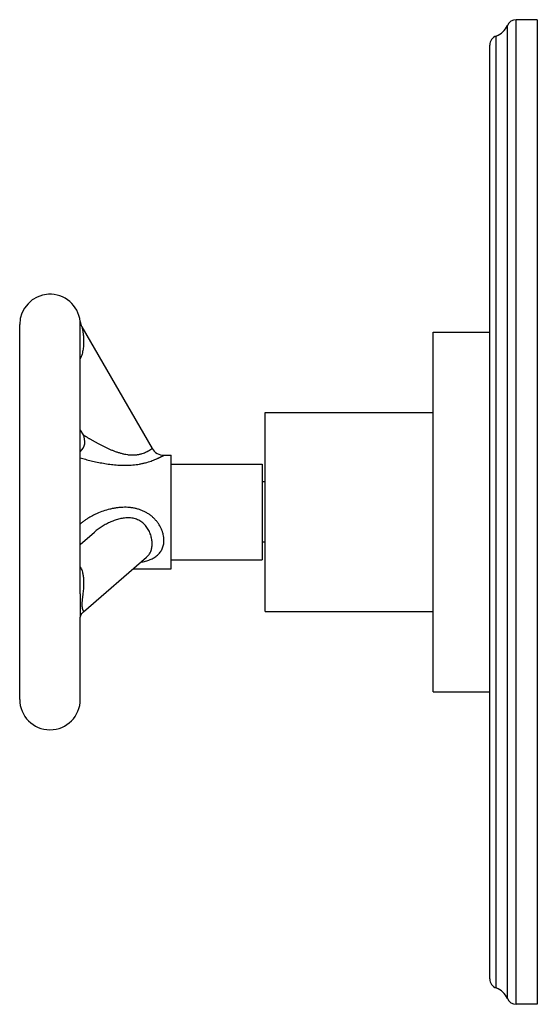
# Model space of a CAD drawing. Units: inches. Extents: x 6.6 to 14.8, y 0.8 to 17.2.
# Drawn here: x 11.4 to 14.8, y 0.8 to 7.3 of the extents above; entities that cross this region are included whole.
import ezdxf

# ---------------------------------------------------------------- set-up
doc = ezdxf.new("R2010")
doc.units = ezdxf.units.IN
doc.header["$LTSCALE"] = 1.21
doc.header["$MEASUREMENT"] = 0
doc.layers.get('0').update_dxf_attribs({"linetype": 'CONTINUOUS'})

msp = doc.modelspace()

# ---------------------------------------------------------------- linework, layer by layer
at = {"color": 7, "linetype": 'CONTINUOUS'}
for p, q in [((14.7797, 7.2899), (14.6403, 7.2899)), ((14.7797, 7.2899), (14.7797, 0.7899)), ((14.4667, 0.957), (14.4667, 7.1227)), ((11.3637, 2.8024), (11.3637, 5.2774)), ((11.7626, 5.2984), (11.7626, 5.2984)), ((11.7626, 5.2984), (11.7626, 5.2984)), ((11.7627, 5.2976), (11.7627, 5.2982)), ((11.7637, 3.5), (11.7637, 5.2742)), ((11.7742, 5.2629), (12.2378, 4.4599)), ((14.0917, 5.2274), (14.4667, 5.2274)), ((14.0917, 2.8524), (14.0917, 5.2274)), ((12.9837, 4.6961), (14.0917, 4.6961)), ((12.9837, 3.3836), (12.9837, 4.6961)), ((11.7637, 4.581), (11.7817, 4.5499)), ((12.3157, 4.4149), (12.3637, 4.4149)), ((12.3637, 3.6649), (12.3637, 4.4149)), ((12.3637, 4.3549), (12.9637, 4.3549)), ((12.9637, 4.3549), (12.9637, 3.7249)), ((12.9837, 4.2399), (12.9637, 4.2399)), ((11.7637, 3.8259), (11.8567, 3.9064)), ((12.9837, 3.8399), (12.9637, 3.8399)), ((11.7856, 3.3818), (12.2015, 3.742)), ((12.3637, 3.7249), (12.9637, 3.7249)), ((12.1125, 3.6649), (12.3637, 3.6649)), ((11.7637, 3.5003), (11.7637, 3.5)), ((12.9837, 3.3836), (14.0917, 3.3836)), ((11.7637, 2.8024), (11.7637, 3.3455)), ((11.7637, 3.3455), (11.7637, 3.3455)), ((11.7637, 3.3436), (11.7638, 3.3444)), ((11.7638, 3.3444), (11.7643, 3.3471)), ((14.0917, 2.8524), (14.4667, 2.8524)), ((14.7797, 0.7899), (14.6403, 0.7899))]:
    msp.add_line(p, q, dxfattribs=at)
at = {"color": 9, "linetype": 'CONTINUOUS'}
for p, q in [((14.6403, 0.7899), (14.6403, 7.2899)), ((14.5823, 0.8283), (14.5823, 7.2514)), ((14.5087, 0.8977), (14.5087, 7.1821))]:
    msp.add_line(p, q, dxfattribs=at)
at = {"color": 7, "linetype": 'CONTINUOUS'}
msp.add_lwpolyline([(11.7643, 3.347), (11.7653, 3.351), (11.7672, 3.3563), (11.7702, 3.3627), (11.7746, 3.3697), (11.7804, 3.3768), (11.7856, 3.3818)], dxfattribs=at)
for centre, radius, start, end in [((14.6403, 7.2269), 0.063, 90, 157.06359), ((14.4667, 7.3003), 0.1254, 289.53199, 337.06359), ((14.5297, 7.1227), 0.063, 109.53199, 180), ((11.5637, 5.2774), 0.2, 6.03491, 180), ((11.8521, 5.3079), 0.09, 186.03491, 210), ((11.7038, 4.5049), 0.09, 311.8296, 30), ((12.3157, 4.5049), 0.09, 210, 270), ((11.5637, 2.8024), 0.2, 180, 360), ((14.5297, 0.957), 0.063, 180, 250.46801), ((14.4667, 0.7795), 0.1254, 22.93641, 70.46801), ((14.6403, 0.8529), 0.063, 202.93641, 270)]:
    msp.add_arc(centre, radius, start, end, dxfattribs=at)
at = {"color": 9, "linetype": 'CONTINUOUS'}
msp.add_arc((11.501, 5.2743), 0.2628, 359.96315, 5.24929, dxfattribs=at)
for points, knots in [([(11.7742, 5.2629), (11.7742, 5.2629), (11.7742, 5.2629), (11.7742, 5.2629), (11.7742, 5.2629), (11.7742, 5.2628), (11.7742, 5.2628), (11.7742, 5.2628), (11.7742, 5.2627), (11.7743, 5.2626), (11.7743, 5.2625), (11.7743, 5.2623), (11.7744, 5.2621), (11.7745, 5.2617), (11.7746, 5.2612), (11.7747, 5.2606), (11.7749, 5.26), (11.775, 5.2593), (11.7753, 5.2582), (11.7756, 5.2567), (11.776, 5.2547), (11.7765, 5.2525), (11.777, 5.2502), (11.7775, 5.2477), (11.778, 5.2451), (11.7787, 5.2414), (11.7796, 5.2365), (11.7806, 5.2304), (11.7815, 5.2241), (11.7824, 5.2176), (11.7832, 5.2109), (11.7839, 5.204), (11.7845, 5.197), (11.7852, 5.1875), (11.7857, 5.1753), (11.7857, 5.1604), (11.7852, 5.1452), (11.784, 5.1298), (11.782, 5.1142), (11.7791, 5.0985), (11.7753, 5.0828), (11.7703, 5.0671), (11.7662, 5.0568), (11.7638, 5.0517)], [0, 0, 0, 0, 0.000014, 0.000057, 0.000128, 0.000228, 0.000355, 0.000511, 0.000904, 0.001407, 0.002018, 0.002736, 0.003559, 0.005511, 0.007861, 0.010591, 0.013685, 0.017123, 0.020884, 0.0293, 0.038776, 0.049157, 0.060322, 0.072171, 0.084613, 0.097576, 0.1248, 0.153439, 0.183208, 0.213901, 0.245366, 0.27749, 0.310187, 0.34339, 0.411114, 0.480375, 0.550997, 0.622871, 0.695938, 0.770174, 0.845578, 0.922176, 1, 1, 1, 1]), ([(11.7817, 4.5499), (11.7817, 4.5499), (11.7817, 4.5499), (11.7817, 4.5499), (11.7817, 4.5499), (11.7818, 4.5498), (11.7818, 4.5498), (11.7819, 4.5497), (11.782, 4.5497), (11.7821, 4.5496), (11.7823, 4.5495), (11.7826, 4.5493), (11.783, 4.5491), (11.7834, 4.5488), (11.7839, 4.5485), (11.7845, 4.5481), (11.7854, 4.5476), (11.7866, 4.5468), (11.7883, 4.5458), (11.7902, 4.5446), (11.7923, 4.5434), (11.7945, 4.542), (11.7969, 4.5405), (11.8004, 4.5384), (11.8051, 4.5355), (11.8111, 4.5319), (11.8175, 4.5281), (11.8242, 4.5241), (11.8312, 4.52), (11.8385, 4.5157), (11.846, 4.5114), (11.8563, 4.5055), (11.8697, 4.4981), (11.8861, 4.4892), (11.9031, 4.4804), (11.9206, 4.4716), (11.9385, 4.4631), (11.9568, 4.4549), (11.9755, 4.447), (11.9947, 4.4397), (12.0143, 4.4331), (12.0342, 4.4272), (12.0545, 4.4224), (12.0717, 4.4194), (12.0855, 4.4177), (12.0958, 4.4169), (12.1061, 4.4164), (12.1163, 4.4164), (12.1263, 4.4169), (12.1362, 4.4178), (12.1458, 4.4191), (12.155, 4.4209), (12.1639, 4.423), (12.1749, 4.4262), (12.1874, 4.4307), (12.1988, 4.4359), (12.207, 4.4401), (12.2123, 4.443), (12.2172, 4.4459), (12.2215, 4.4486), (12.2253, 4.451), (12.2286, 4.4532), (12.231, 4.4549), (12.2327, 4.4561), (12.2337, 4.4569), (12.2347, 4.4576), (12.2355, 4.4582), (12.2362, 4.4587), (12.2367, 4.4591), (12.237, 4.4593), (12.2372, 4.4595), (12.2374, 4.4596), (12.2375, 4.4597), (12.2376, 4.4598), (12.2377, 4.4598), (12.2378, 4.4599), (12.2378, 4.4599), (12.2378, 4.4599), (12.2378, 4.4599), (12.2378, 4.4599)], [0, 0, 0, 0, 0.000021, 0.000048, 0.000085, 0.00019, 0.000337, 0.000525, 0.000755, 0.001026, 0.001337, 0.002081, 0.002983, 0.004042, 0.005254, 0.006616, 0.008124, 0.011562, 0.015531, 0.019996, 0.024914, 0.03025, 0.035969, 0.04204, 0.055119, 0.069267, 0.084311, 0.100105, 0.116538, 0.133511, 0.150952, 0.168795, 0.205496, 0.243298, 0.281983, 0.321392, 0.361406, 0.401937, 0.442914, 0.484277, 0.525967, 0.567918, 0.610035, 0.652171, 0.673181, 0.6941, 0.714875, 0.735448, 0.755748, 0.775698, 0.795212, 0.814205, 0.832595, 0.850301, 0.883383, 0.912985, 0.926363, 0.938737, 0.950068, 0.960322, 0.969463, 0.977461, 0.984285, 0.987249, 0.989909, 0.992263, 0.994309, 0.996043, 0.997465, 0.998059, 0.998573, 0.999009, 0.999365, 0.999643, 0.999841, 0.999911, 0.99996, 0.99999, 1, 1, 1, 1]), ([(11.7637, 4.3971), (11.7751, 4.3939), (11.7989, 4.3874), (11.8359, 4.3781), (11.8751, 4.3692), (11.916, 4.3613), (11.9581, 4.3547), (11.9939, 4.3508), (12.023, 4.3488), (12.0449, 4.348), (12.0669, 4.348), (12.0889, 4.3487), (12.1107, 4.3503), (12.1322, 4.3527), (12.1499, 4.3554), (12.1638, 4.358), (12.1773, 4.3608), (12.1937, 4.3648), (12.2126, 4.3702), (12.2304, 4.3761), (12.2469, 4.3822), (12.2598, 4.3875), (12.2693, 4.3916), (12.2758, 4.3946), (12.2819, 4.3974), (12.2876, 4.4002), (12.2927, 4.4027), (12.2974, 4.4051), (12.3016, 4.4073), (12.3048, 4.4089), (12.307, 4.4101), (12.3085, 4.4109), (12.3099, 4.4117), (12.3111, 4.4123), (12.3122, 4.4129), (12.3131, 4.4134), (12.3139, 4.4139), (12.3145, 4.4142), (12.3148, 4.4144), (12.3151, 4.4145), (12.3153, 4.4146), (12.3154, 4.4147), (12.3156, 4.4148), (12.3156, 4.4148), (12.3157, 4.4148), (12.3157, 4.4149), (12.3157, 4.4149), (12.3157, 4.4149), (12.3157, 4.4149), (12.3157, 4.4149)], [0, 0, 0, 0, 0.062476, 0.130117, 0.201163, 0.274591, 0.349745, 0.426136, 0.464657, 0.503309, 0.542011, 0.580668, 0.619159, 0.65733, 0.694997, 0.713574, 0.731937, 0.767883, 0.802545, 0.835594, 0.866676, 0.895426, 0.908805, 0.921455, 0.933326, 0.944372, 0.954544, 0.963795, 0.972079, 0.979356, 0.982604, 0.985585, 0.988296, 0.990732, 0.99289, 0.994766, 0.996358, 0.997665, 0.99821, 0.998684, 0.999085, 0.999414, 0.99967, 0.999771, 0.999853, 0.999917, 0.999963, 0.999991, 1, 1, 1, 1]), ([(12.3157, 3.8524), (12.3157, 3.8588), (12.3149, 3.872), (12.3114, 3.8917), (12.3057, 3.9114), (12.2979, 3.9309), (12.288, 3.9499), (12.2762, 3.968), (12.2626, 3.9851), (12.2475, 4.001), (12.2309, 4.0154), (12.2131, 4.0283), (12.1941, 4.0395), (12.1742, 4.0489), (12.1536, 4.0566), (12.1324, 4.0626), (12.1108, 4.067), (12.0889, 4.0697), (12.0669, 4.071), (12.0449, 4.0709), (12.023, 4.0695), (12.0011, 4.0669), (11.9794, 4.0632), (11.9507, 4.0569), (11.9155, 4.0466), (11.8813, 4.0332), (11.8547, 4.0208), (11.8352, 4.0106), (11.8163, 3.9995), (11.7979, 3.9874), (11.7803, 3.9744), (11.7691, 3.965), (11.7637, 3.9601)], [0, 0, 0, 0, 0.027863, 0.056617, 0.08617, 0.116387, 0.14712, 0.178227, 0.209585, 0.241096, 0.272689, 0.30432, 0.335964, 0.367609, 0.399252, 0.430895, 0.46254, 0.494186, 0.525833, 0.557482, 0.58913, 0.620778, 0.652425, 0.684072, 0.747352, 0.810636, 0.842281, 0.873915, 0.905529, 0.937103, 0.968608, 1, 1, 1, 1]), ([(12.2378, 3.8299), (12.2378, 3.8346), (12.2374, 3.8443), (12.2356, 3.8589), (12.2325, 3.8736), (12.2283, 3.8884), (12.2228, 3.903), (12.2161, 3.9173), (12.2081, 3.9312), (12.1989, 3.9443), (12.1884, 3.9566), (12.1766, 3.9677), (12.1637, 3.9774), (12.1497, 3.9856), (12.1349, 3.9921), (12.1195, 3.9968), (12.1036, 3.9999), (12.0876, 4.0014), (12.0716, 4.0015), (12.0556, 4.0004), (12.0398, 3.9981), (12.0242, 3.9949), (12.0088, 3.9908), (11.9937, 3.986), (11.9788, 3.9805), (11.9642, 3.9744), (11.9498, 3.9677), (11.9357, 3.9605), (11.9218, 3.9527), (11.9082, 3.9445), (11.8948, 3.9357), (11.8818, 3.9265), (11.8691, 3.9168), (11.8608, 3.9099), (11.8568, 3.9064)], [0, 0, 0, 0, 0.028126, 0.057089, 0.086793, 0.117126, 0.147965, 0.179189, 0.210689, 0.242373, 0.274169, 0.306026, 0.337909, 0.369794, 0.401662, 0.433494, 0.465272, 0.496979, 0.528607, 0.560153, 0.591624, 0.623027, 0.654377, 0.685688, 0.716976, 0.748258, 0.77955, 0.810865, 0.84222, 0.873626, 0.905097, 0.936645, 0.968277, 1, 1, 1, 1]), ([(12.1633, 3.7088), (12.1686, 3.7098), (12.1791, 3.7118), (12.1946, 3.7155), (12.2095, 3.72), (12.2282, 3.7267), (12.2459, 3.7352), (12.2618, 3.7455), (12.2726, 3.754), (12.2824, 3.7634), (12.2911, 3.7738), (12.2986, 3.785), (12.3048, 3.7971), (12.3097, 3.81), (12.3132, 3.8236), (12.3153, 3.8378), (12.3157, 3.8475), (12.3157, 3.8524)], [0, 0, 0, 0, 0.070479, 0.139506, 0.206933, 0.272674, 0.398977, 0.459871, 0.519535, 0.578308, 0.636607, 0.694875, 0.753569, 0.813115, 0.87387, 0.936111, 1, 1, 1, 1]), ([(12.2016, 3.742), (12.2046, 3.7446), (12.2103, 3.7501), (12.2177, 3.7594), (12.224, 3.7694), (12.2291, 3.7802), (12.233, 3.7917), (12.2358, 3.8039), (12.2374, 3.8167), (12.2378, 3.8255), (12.2378, 3.8299)], [0, 0, 0, 0, 0.121858, 0.241789, 0.361487, 0.482517, 0.606134, 0.733258, 0.864477, 1, 1, 1, 1]), ([(11.7638, 3.6762), (11.7662, 3.6722), (11.7704, 3.6638), (11.7753, 3.6505), (11.7785, 3.639), (11.7806, 3.6295), (11.7823, 3.6199), (11.784, 3.6076), (11.7852, 3.5926), (11.7857, 3.5773), (11.7857, 3.5617), (11.785, 3.5458), (11.7839, 3.5297), (11.7824, 3.5133), (11.7809, 3.4994), (11.7796, 3.4882), (11.7785, 3.4796), (11.7775, 3.471), (11.7765, 3.4622), (11.7756, 3.4535), (11.7748, 3.4449), (11.7743, 3.4365), (11.7742, 3.4311), (11.7742, 3.4284)], [0, 0, 0, 0, 0.055584, 0.111787, 0.168789, 0.197627, 0.226695, 0.285542, 0.345368, 0.406205, 0.468088, 0.531067, 0.595213, 0.660625, 0.727411, 0.761353, 0.79566, 0.830303, 0.865198, 0.900151, 0.934767, 0.968364, 1, 1, 1, 1]), ([(11.7637, 3.5), (11.7637, 3.4923), (11.7636, 3.4807), (11.7634, 3.4653), (11.7632, 3.4539), (11.763, 3.4427), (11.7627, 3.4283), (11.7626, 3.4176), (11.7626, 3.4106)], [0, 0, 0, 0, 0.259799, 0.388612, 0.516164, 0.641835, 0.764869, 1, 1, 1, 1]), ([(11.7626, 3.4106), (11.7626, 3.4042), (11.7627, 3.3948), (11.763, 3.3827), (11.7632, 3.3743), (11.7634, 3.3665), (11.7636, 3.3569), (11.7637, 3.35), (11.7637, 3.3455)], [0, 0, 0, 0, 0.295403, 0.431468, 0.559464, 0.679813, 0.793025, 1, 1, 1, 1]), ([(11.7742, 3.4284), (11.7742, 3.4257), (11.7743, 3.4206), (11.7749, 3.4145), (11.7755, 3.4102), (11.776, 3.4074), (11.7765, 3.4049), (11.7772, 3.4019), (11.778, 3.3992), (11.7788, 3.3968), (11.7796, 3.3947), (11.7805, 3.3925), (11.7816, 3.3901), (11.7826, 3.3882), (11.7835, 3.3865), (11.7842, 3.3852), (11.7848, 3.3842), (11.7851, 3.3836), (11.7853, 3.3831), (11.7855, 3.3828), (11.7856, 3.3825), (11.7857, 3.3822), (11.7857, 3.382), (11.7857, 3.3819), (11.7856, 3.3818), (11.7856, 3.3818)], [0, 0, 0, 0, 0.168676, 0.313441, 0.37691, 0.434906, 0.487964, 0.536567, 0.622104, 0.659831, 0.694653, 0.756549, 0.809441, 0.854521, 0.892604, 0.924272, 0.949931, 0.960613, 0.969904, 0.977834, 0.984449, 0.989807, 0.994007, 0.997257, 1, 1, 1, 1])]:
    msp.add_open_spline(points, degree=3, knots=knots, dxfattribs=at)

doc.saveas('drawing.dxf')
